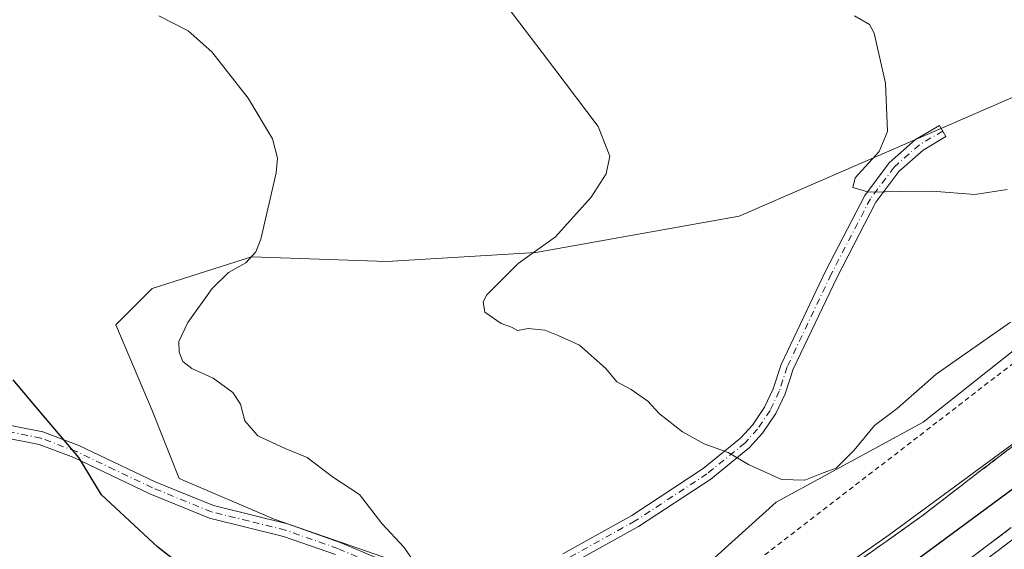
# Model space of a CAD drawing. Units: metres. Extents: x 559892 to 563356, y 4705556 to 4707900.
# Drawn here: x 561788 to 561986, y 4705767 to 4705874 of the extents above; entities that cross this region are included whole.
import ezdxf

# ---------------------------------------------------------------- set-up
doc = ezdxf.new("R2010")
doc.units = ezdxf.units.M
doc.header["$MEASUREMENT"] = 0
for name, pattern in [('DGN Style 2', [1.648017, 0.98881, -0.659207]), ('DGN Style 3', [2.307223, 1.648017, -0.659207]), ('DGN Style 4', [2.638475, 1.318413, -0.659207, 0.001648, -0.659207])]:
    doc.linetypes.add(name, pattern=pattern)
for name, color, linetype, lineweight in [('Alambrada', 7, 'DGN Style 2', 0), ('Arcén (en calzada doble)', 91, 'Continuous', 13), ('Camino Cxs', 7, 'Continuous', 0), ('Camino eje', 30, 'DGN Style 4', 13), ('Carretera de calzada doble Cxs', 1, 'Continuous', 13), ('Carretera de calzada doble eje', 1, 'DGN Style 4', 0), ('Carretera de calzada única Cxs', 7, 'Continuous', 13), ('Cultivos herbáceos CxS', 92, 'Continuous', 0), ('Curva de nivel maestra', 30, 'Continuous', 30), ('Curva de nivel normal', 30, 'Continuous', 0), ('Matorral CxS', 135, 'Continuous', 0), ('Núcleo urbano CxS', 7, 'Continuous', 0), ('Talud superficial', 30, 'DGN Style 3', 0)]:
    doc.layers.add(name, color=color, linetype=linetype, lineweight=lineweight)

# ---------------------------------------------------------------- blocks, each defined once
blk = doc.blocks.new('*U17')
at = {"layer": 'Núcleo urbano CxS', "color": 7, "linetype": 'Continuous', "lineweight": 0}
blk.add_polyline3d([(561548.7187, 4705715.5247, 415.3699), (561609.2407, 4705685.9064, 416.5219), (561638.8584, 4705675.6039, 416.7317), (561652.9613, 4705669.9628, 416.4172), (561671.9091, 4705661.8682, 416.3462), (561689.0787, 4705663.5847, 416.322), (561722.1343, 4705660.15, 414.9417), (561740.5875, 4705660.1497, 415.5481), (561763.7668, 4705661.4371, 417.0452), (561798.5352, 4705673.0264, 421.3576), (561846.1813, 4705696.2042, 426.3551), (561871.9362, 4705711.6567, 428.187), (561902.1298, 4705736.6941, 430.2274), (561904.2202, 4705739.2233, 430.557), (561922.5873, 4705761.4473, 433.0317), (561939.7574, 4705776.9, 434.9091), (561969.3153, 4705793.0129, 434.5488), (562016.1629, 4705830.1241, 436.4344)], dxfattribs=at)

msp = doc.modelspace()

# ---------------------------------------------------------------- linework, layer by layer
at = {"layer": 'Alambrada', "color": 7, "linetype": 'DGN Style 2', "lineweight": 0}
msp.add_polyline3d([(561987.5713, 4705804.9463, 434.4614), (561983.6925, 4705801.9525, 434.4644), (561979.8139, 4705798.9589, 434.3532), (561975.9351, 4705795.9651, 434.2957), (561972.0563, 4705792.9713, 434.2667), (561968.1775, 4705789.9775, 434.1798), (561964.2989, 4705786.9839, 434.0998), (561960.4201, 4705783.9901, 434.0986), (561956.5077, 4705780.9869, 434.1586), (561952.5955, 4705777.9839, 434.0976), (561948.6831, 4705774.9809, 434.121), (561944.7709, 4705771.9777, 434.0058), (561940.8585, 4705768.9747, 433.807), (561936.9463, 4705765.9715, 433.6635)], dxfattribs=at)
at = {"layer": 'Arcén (en calzada doble)', "color": 91, "linetype": 'Continuous', "lineweight": 13}
msp.add_polyline3d([(561785.8401, 4705659.2401, 419.9445), (561802.7401, 4705663.8801, 420.7051), (561816.9001, 4705668.5001, 421.1563), (561829.7301, 4705673.3601, 421.8761), (561843.4101, 4705679.2301, 422.1323), (561860.4301, 4705687.4501, 422.2439), (561873.6001, 4705694.4501, 422.5678), (561888.0501, 4705702.8901, 422.8319), (561902.8501, 4705712.1201, 423.1459), (561926.3901, 4705727.6601, 423.6371), (561943.9501, 4705739.8801, 423.9887), (561962.1601, 4705753.0001, 424.2531), (561987.0201, 4705771.8301, 424.433)], dxfattribs=at)
at = {"layer": 'Camino Cxs', "color": 7, "linetype": 'Continuous', "lineweight": 0}
for points in [[(561896.8409, 4705766.5643, 432.2985), (561910.7187, 4705774.2613, 433.3685), (561925.0437, 4705783.6579, 434.7788), (561932.5877, 4705789.7713, 435.5884), (561934.9693, 4705792.4037, 435.8424), (561937.3797, 4705796.0191, 436.1832), (561939.1541, 4705799.6947, 436.5091), (561940.7405, 4705804.5857, 436.8903), (561949.6503, 4705823.3363, 438.4122), (561957.5817, 4705838.5993, 440.153), (561962.4881, 4705845.1413, 440.5503), (561967.7735, 4705849.8089, 441.0673), (561972.5761, 4705852.6497, 441.5123), (561973.8999, 4705850.4121, 441.6223), (561969.3097, 4705847.6967, 441.2965), (561964.4085, 4705843.3685, 440.643), (561959.7901, 4705837.2105, 440.0376), (561951.9787, 4705822.1785, 438.3267), (561943.1615, 4705803.6227, 436.8378), (561941.5727, 4705798.7241, 436.4116), (561939.6429, 4705794.7267, 436.0818), (561937.0261, 4705790.8017, 435.7678), (561934.3807, 4705787.8777, 435.4889), (561926.5789, 4705781.5557, 434.6469), (561912.0641, 4705772.0345, 433.2629), (561898.1609, 4705764.3233, 432.1811)], [(561896.8409, 4705766.5643, 432.2985), (561910.7187, 4705774.2613, 433.3685), (561925.0437, 4705783.6579, 434.7788), (561932.5877, 4705789.7713, 435.5884), (561934.9693, 4705792.4037, 435.8424), (561937.3797, 4705796.0191, 436.1832), (561939.1541, 4705799.6947, 436.5091), (561940.7405, 4705804.5857, 436.8903), (561949.6503, 4705823.3363, 438.4122), (561957.5817, 4705838.5993, 440.153), (561962.4881, 4705845.1413, 440.5503), (561967.7735, 4705849.8089, 441.0673), (561972.5761, 4705852.6497, 441.5123), (561973.8999, 4705850.4121, 441.6223), (561969.3097, 4705847.6967, 441.2965), (561964.4085, 4705843.3685, 440.643), (561959.7901, 4705837.2105, 440.0376), (561951.9787, 4705822.1785, 438.3267), (561943.1615, 4705803.6227, 436.8378), (561941.5727, 4705798.7241, 436.4116), (561939.6429, 4705794.7267, 436.0818), (561937.0261, 4705790.8017, 435.7678), (561934.3807, 4705787.8777, 435.4889), (561926.5789, 4705781.5557, 434.6469), (561912.0641, 4705772.0345, 433.2629), (561898.1609, 4705764.3233, 432.1811)], [(561783.3201, 4705792.8101, 424.5485), (561792.2401, 4705791.0501, 425.0784), (561799.5001, 4705788.3001, 425.3902), (561814.8101, 4705781.0001, 426.29), (561826.5601, 4705776.2201, 427.1542), (561841.4201, 4705772.5601, 428.1476), (561852.0601, 4705768.8101, 428.9164), (561860.0001, 4705765.4301, 429.5082)], [(561783.3201, 4705792.8101, 424.5485), (561792.2401, 4705791.0501, 425.0784), (561799.5001, 4705788.3001, 425.3902), (561814.8101, 4705781.0001, 426.29), (561826.5601, 4705776.2201, 427.1542), (561841.4201, 4705772.5601, 428.1476), (561852.0601, 4705768.8101, 428.9164), (561860.0001, 4705765.4301, 429.5082)], [(561851.1201, 4705766.3701, 428.513), (561840.6801, 4705770.0501, 427.7644), (561825.7601, 4705773.7301, 426.7799), (561813.7601, 4705778.6101, 426.0797), (561798.4801, 4705785.8901, 425.2111), (561791.5201, 4705788.5301, 424.8681), (561783.0001, 4705790.2101, 424.3722)], [(561851.1201, 4705766.3701, 428.513), (561840.6801, 4705770.0501, 427.7644), (561825.7601, 4705773.7301, 426.7799), (561813.7601, 4705778.6101, 426.0797), (561798.4801, 4705785.8901, 425.2111), (561791.5201, 4705788.5301, 424.8681), (561783.0001, 4705790.2101, 424.3722)]]:
    msp.add_polyline3d(points, dxfattribs=at)
at = {"layer": 'Camino eje', "color": 30, "linetype": 'DGN Style 4', "lineweight": 13}
for points in [[(561973.2379, 4705851.5309, 441.575), (561968.5417, 4705848.7527, 441.19), (561963.4483, 4705844.2549, 440.6098), (561958.6859, 4705837.9049, 440.109), (561950.8145, 4705822.7575, 438.3628), (561941.9509, 4705804.1043, 436.8436), (561940.3635, 4705799.2095, 436.4584), (561938.5113, 4705795.3729, 436.133), (561935.9977, 4705791.6027, 435.8024), (561933.4843, 4705788.8245, 435.5359), (561925.8113, 4705782.6069, 434.703), (561911.3915, 4705773.1479, 433.3117), (561897.5009, 4705765.4437, 432.2338)], [(561855.4501, 4705765.9501, 429.0029), (561851.5901, 4705767.5901, 428.7024), (561841.0501, 4705771.3051, 427.9546), (561833.6201, 4705773.1351, 427.4517), (561826.1601, 4705774.9751, 426.9661), (561814.2851, 4705779.8051, 426.1798), (561806.6451, 4705783.4451, 425.6821), (561798.9901, 4705787.0951, 425.2928), (561791.8801, 4705789.7901, 424.9727), (561783.1601, 4705791.5101, 424.4588)]]:
    msp.add_polyline3d(points, dxfattribs=at)
at = {"layer": 'Carretera de calzada doble Cxs', "color": 1, "linetype": 'Continuous', "lineweight": 13, "extrusion": (-0.061397, 0.066214, 0.995915), "elevation": 277503.633, "flags": 128}
msp.add_lwpolyline([(-3611574.0327, -3055916.5143), (-3611581.9103, -3055914.9584), (-3611628.8163, -3055906.905), (-3611666.2102, -3055901.72), (-3611713.2166, -3055896.8331), (-3611739.8044, -3055894.6865), (-3611762.4461, -3055893.2278), (-3611798.9312, -3055892.0766), (-3611855.3691, -3055891.7272), (-3611887.603, -3055892.6081), (-3611942.8676, -3055895.8047), (-3611974.2442, -3055898.7862), (-3611980.6127, -3055899.5383), (-3612017.4057, -3055903.9372)], dxfattribs=at)
at = {"layer": 'Carretera de calzada doble eje', "color": 1, "linetype": 'DGN Style 4', "lineweight": 0, "extrusion": (-0.061368, 0.065977, 0.995932), "elevation": 276407.7633, "flags": 128}
msp.add_lwpolyline([(-3616081.7141, -3050485.1888), (-3616101.2938, -3050477.9601), (-3616109.3201, -3050474.9506), (-3616116.2917, -3050472.5368), (-3616129.7901, -3050467.8837), (-3616136.7543, -3050465.4812), (-3616145.7193, -3050462.7307), (-3616163.7278, -3050457.2093), (-3616172.6782, -3050454.4707), (-3616199.7474, -3050446.6893), (-3616203.6156, -3050445.5723), (-3616209.653, -3050443.9531), (-3616227.8232, -3050439.0507), (-3616237.3465, -3050436.7118), (-3616246.784, -3050434.3963), (-3616263.9319, -3050430.5736), (-3616266.3926, -3050430.031), (-3616271.1319, -3050429.0882), (-3616276.3988, -3050428.0341), (-3616279.9407, -3050427.3271), (-3616285.2149, -3050426.2701), (-3616288.2011, -3050425.6754), (-3616294.0734, -3050424.51), (-3616301.2363, -3050423.0748), (-3616307.1019, -3050421.9034), (-3616311.0358, -3050421.1223), (-3616316.8743, -3050420.1128), (-3616332.6527, -3050417.3737), (-3616343.4112, -3050415.5138), (-3616351.9983, -3050414.0227), (-3616357.8226, -3050413.0127), (-3616362.4738, -3050412.3588), (-3616372.245, -3050410.992), (-3616378.361, -3050410.1352), (-3616383.0121, -3050409.4805), (-3616390.4507, -3050408.4443), (-3616395.0877, -3050407.7884), (-3616400.8124, -3050407.1863), (-3616407.0416, -3050406.5224), (-3616414.3574, -3050405.754), (-3616420.5934, -3050405.1), (-3616426.0554, -3050404.5238), (-3616433.6271, -3050403.72), (-3616441.987, -3050402.8388), (-3616468.4935, -3050400.6559), (-3616474.1106, -3050400.291), (-3616480.5792, -3050399.8567), (-3616486.1963, -3050399.4919), (-3616491.0477, -3050399.1721), (-3616500.1152, -3050398.8761), (-3616518.3571, -3050398.2651), (-3616527.4246, -3050397.9696), (-3616534.4526, -3050397.9168), (-3616549.1461, -3050397.7981), (-3616598.4338, -3050398.4314), (-3616651.3534, -3050400.7715), (-3616688.2484, -3050402.4815), (-3616721.2189, -3050405.6816), (-3616730.3408, -3050407.2135)], dxfattribs=at)
at = {"layer": 'Carretera de calzada única Cxs', "color": 7, "linetype": 'Continuous', "lineweight": 13, "extrusion": (-0.061397, 0.066214, 0.995915), "elevation": 277503.633, "flags": 128}
msp.add_lwpolyline([(-3611574.0327, -3055916.5143), (-3611581.9103, -3055914.9584), (-3611628.8163, -3055906.905), (-3611666.2102, -3055901.72), (-3611713.2166, -3055896.8331), (-3611739.8044, -3055894.6865), (-3611762.4461, -3055893.2278), (-3611798.9312, -3055892.0766), (-3611855.3691, -3055891.7272), (-3611887.603, -3055892.6081), (-3611942.8676, -3055895.8047), (-3611974.2442, -3055898.7862), (-3611980.6127, -3055899.5383), (-3612017.4057, -3055903.9372)], dxfattribs=at)
at = {"layer": 'Carretera de calzada única Cxs', "color": 7, "linetype": 'Continuous', "lineweight": 13}
msp.add_polyline3d([(561786.3501, 4705657.2101, 420.0478), (561803.3401, 4705661.8801, 420.6797), (561817.5901, 4705666.5301, 421.1208), (561830.5101, 4705671.4201, 421.719), (561844.2801, 4705677.3301, 422.003), (561861.3801, 4705685.5801, 422.345), (561874.6201, 4705692.6201, 422.6308), (561889.1301, 4705701.1001, 422.9325), (561903.9801, 4705710.3601, 423.2782), (561927.5601, 4705725.9301, 423.6925), (561945.1601, 4705738.1701, 424.0082), (561963.4001, 4705751.3201, 424.255), (561988.2901, 4705770.1701, 424.5104)], dxfattribs=at)
msp.add_polyline3d([(561786.3501, 4705657.2101, 420.0478), (561803.3401, 4705661.8801, 420.6797), (561817.5901, 4705666.5301, 421.1208), (561830.5101, 4705671.4201, 421.719), (561844.2801, 4705677.3301, 422.003), (561861.3801, 4705685.5801, 422.345), (561874.6201, 4705692.6201, 422.6308), (561889.1301, 4705701.1001, 422.9325), (561903.9801, 4705710.3601, 423.2782), (561927.5601, 4705725.9301, 423.6925), (561945.1601, 4705738.1701, 424.0082), (561963.4001, 4705751.3201, 424.255), (561988.2901, 4705770.1701, 424.5104)], dxfattribs=at)
at = {"layer": 'Cultivos herbáceos CxS', "color": 92, "linetype": 'Continuous', "lineweight": 0}
for points in [[(562001.3155, 4705864.3493, 443.9336), (561932.2891, 4705834.3787, 437.4789), (561891.4183, 4705827.1135, 434.8761), (561861.4465, 4705825.2975, 432.7913), (561834.1991, 4705826.2061, 430.0565), (561814.2179, 4705819.8487, 428.2764), (561806.9521, 4705812.5829, 427.1886), (561814.2173, 4705795.3261, 427.6428), (561819.6665, 4705781.7029, 426.9283), (561838.7393, 4705773.5283, 427.9318), (561862.3533, 4705765.3539, 429.7386), (561888.6919, 4705748.0969, 430.7133), (561904.2202, 4705739.2233, 430.557), (561902.1298, 4705736.6941, 430.2274), (561871.9362, 4705711.6567, 428.187), (561846.1813, 4705696.2042, 426.3551), (561798.5352, 4705673.0264, 421.3576), (561763.7668, 4705661.4371, 417.0452)], [(562001.3155, 4705864.3493, 443.9336), (561932.2891, 4705834.3787, 437.4789), (561891.4183, 4705827.1135, 434.8761), (561861.4465, 4705825.2975, 432.7913), (561834.1991, 4705826.2061, 430.0565), (561814.2179, 4705819.8487, 428.2764), (561806.9521, 4705812.5829, 427.1886), (561814.2173, 4705795.3261, 427.6428), (561819.6665, 4705781.7029, 426.9283), (561838.7393, 4705773.5283, 427.9318), (561862.3533, 4705765.3539, 429.7386), (561888.6919, 4705748.0969, 430.7133), (561904.2202, 4705739.2233, 430.557)]]:
    msp.add_polyline3d(points, dxfattribs=at)
at = {"layer": 'Curva de nivel maestra', "color": 30, "linetype": 'Continuous', "lineweight": 30, "elevation": 425, "flags": 128}
for points in [[(561825.77, 4705759.7601), (561815.4, 4705767.8601), (561804.06, 4705778.4001), (561799.48, 4705785.8801), (561796.51, 4705789.3801), (561791.65, 4705795.1201), (561786.3, 4705801.5401)], [(562001.5, 4705789.9901), (561968.24, 4705765.4401)]]:
    msp.add_lwpolyline(points, dxfattribs=at)
at = {"layer": 'Curva de nivel normal', "color": 30, "linetype": 'Continuous', "lineweight": 0, "flags": 128}
for points, elevation in [([(561885.83, 4705876.3201), (561895.04, 4705864.2501), (561903.91, 4705852.4601), (561906.28, 4705846.4501), (561905.53, 4705842.9401), (561902.56, 4705838.2401), (561895.37, 4705830.2501), (561887.84, 4705824.9101), (561881.52, 4705818.5801), (561880.83, 4705817.2201), (561881.15, 4705815.1201), (561884.41, 4705812.8101), (561886.53, 4705812.0701), (561887.72, 4705811.4301), (561889.85, 4705811.8501), (561893.19, 4705811.4901), (561895.9, 4705810.4101), (561900.2, 4705808.4801), (561905.47, 4705803.7601), (561907.72, 4705801.1201), (561910.55, 4705799.5901), (561913.96, 4705797.2001), (561916.29, 4705794.6701), (561920.87, 4705791.0801), (561925.29, 4705788.6601), (561930.09, 4705786.9301), (561934.19, 4705784.5001), (561940.81, 4705781.4801), (561945.52, 4705781.3601), (561949.19, 4705782.8001), (561951.84, 4705783.7401), (561955.45, 4705787.3701), (561959.55, 4705792.3101), (561964.05, 4705795.7701), (561971.9, 4705802.6601), (561986.85, 4705813.1301)], 435), ([(561815.6, 4705874.6901), (561821.45, 4705871.6401), (561826.23, 4705867.4401), (561833.53, 4705858.1501), (561838.42, 4705849.9401), (561839.45, 4705846.0601), (561839.2, 4705843.1001), (561836.1, 4705829.8201), (561835.06, 4705827.2101), (561833.06, 4705825.0601), (561829.56, 4705823.0601), (561826.32, 4705819.9001), (561821.42, 4705813.0701), (561819.58, 4705809.2301), (561819.63, 4705807.0601), (561820.39, 4705805.2001), (561822.18, 4705803.8201), (561826.53, 4705801.8801), (561830.49, 4705798.9401), (561831.97, 4705796.6501), (561832.85, 4705793.2601), (561835.48, 4705790.2301), (561840.99, 4705787.7401), (561845.39, 4705785.9001), (561850.5, 4705782.0401), (561855.91, 4705778.4301), (561860.42, 4705772.6301), (561864.92, 4705767.7901), (561868.98, 4705761.8501)], 430), ([(561986.19, 4705839.7601), (561979.71, 4705838.7801), (561971.19, 4705839.4401), (561964.85, 4705839.3801), (561958.39, 4705839.2301), (561955.15, 4705840.2001), (561955.64, 4705842.1501), (561960.46, 4705847.3801), (561962.12, 4705851.4401), (561961.71, 4705861.1601), (561959.42, 4705871.1901), (561958.52, 4705872.9401), (561955.48, 4705874.7001)], 440), ([(561936.03, 4705751.8401), (561962.45, 4705770.3801), (561992.3, 4705792.2501)], 430)]:
    msp.add_lwpolyline(points, dxfattribs=dict(at, elevation=elevation))
at = {"layer": 'Matorral CxS', "color": 135, "linetype": 'Continuous', "lineweight": 0}
for points in [[(562016.1629, 4705830.1241, 436.4344), (561969.3153, 4705793.0129, 434.5488), (561939.7574, 4705776.9, 434.9091), (561922.5873, 4705761.4473, 433.0317), (561904.2202, 4705739.2233, 430.557), (561888.6919, 4705748.0969, 430.7133), (561862.3533, 4705765.3539, 429.7386), (561838.7393, 4705773.5283, 427.9318), (561819.6665, 4705781.7029, 426.9283), (561814.2173, 4705795.3261, 427.6428), (561806.9521, 4705812.5829, 427.1886), (561814.2179, 4705819.8487, 428.2764), (561834.1991, 4705826.2061, 430.0565), (561861.4465, 4705825.2975, 432.7913), (561891.4183, 4705827.1135, 434.8761), (561932.2891, 4705834.3787, 437.4789), (562001.3155, 4705864.3493, 443.9336)], [(562001.3155, 4705864.3493, 443.9336), (561932.2891, 4705834.3787, 437.4789), (561891.4183, 4705827.1135, 434.8761), (561861.4465, 4705825.2975, 432.7913), (561834.1991, 4705826.2061, 430.0565), (561814.2179, 4705819.8487, 428.2764), (561806.9521, 4705812.5829, 427.1886), (561814.2173, 4705795.3261, 427.6428), (561819.6665, 4705781.7029, 426.9283), (561838.7393, 4705773.5283, 427.9318), (561862.3533, 4705765.3539, 429.7386), (561888.6919, 4705748.0969, 430.7133), (561904.2202, 4705739.2233, 430.557)], [(562053.7758, 4705863.8827, 440.3399), (562053.5073, 4705863.6045, 440.3002), (562016.1629, 4705830.1241, 436.4344), (561969.3153, 4705793.0129, 434.5488), (561939.7574, 4705776.9, 434.9091), (561922.5873, 4705761.4473, 433.0317), (561904.2202, 4705739.2233, 430.557)]]:
    msp.add_polyline3d(points, dxfattribs=at)
at = {"layer": 'Núcleo urbano CxS', "color": 7, "linetype": 'Continuous', "lineweight": 0}
msp.add_polyline3d([(562053.7758, 4705863.8827, 440.3399), (562053.5073, 4705863.6045, 440.3002), (562016.1629, 4705830.1241, 436.4344), (561969.3153, 4705793.0129, 434.5488), (561939.7574, 4705776.9, 434.9091), (561922.5873, 4705761.4473, 433.0317), (561904.2202, 4705739.2233, 430.557)], dxfattribs=at)
at = {"layer": 'Talud superficial', "color": 30, "linetype": 'DGN Style 3', "lineweight": 0}
for points in [[(561957.14, 4705765.6901, 430.3573), (561961.19, 4705768.5601, 430.225), (561969.29, 4705774.3201, 430.0529), (561973.1, 4705777.2601, 430.2253), (561976.92, 4705780.1901, 430.2622), (561980.73, 4705783.1301, 430.399), (561984.55, 4705786.0601, 430.4267), (561988.36, 4705789.0001, 430.4694)], [(561988.36, 4705789.0001, 431.6109), (561984.55, 4705786.0601, 431.564), (561980.73, 4705783.1301, 431.4841), (561976.92, 4705780.1901, 431.4305), (561973.1, 4705777.2601, 431.4154), (561969.29, 4705774.3201, 431.1332), (561961.19, 4705768.5601, 431.4253), (561957.14, 4705765.6901, 431.6601)], [(561987.02, 4705771.8301, 424.433), (561976.37, 4705763.7601, 424.4336)], [(561987.02, 4705771.8301, 424.3807), (561976.37, 4705763.7601, 424.5706)]]:
    msp.add_polyline3d(points, dxfattribs=at)

# ---------------------------------------------------------------- block references
at = {"layer": 'Núcleo urbano CxS', "color": 7, "linetype": 'Continuous', "lineweight": 0}
msp.add_blockref('*U17', (0, 0), dxfattribs=at)

doc.saveas('drawing.dxf')
